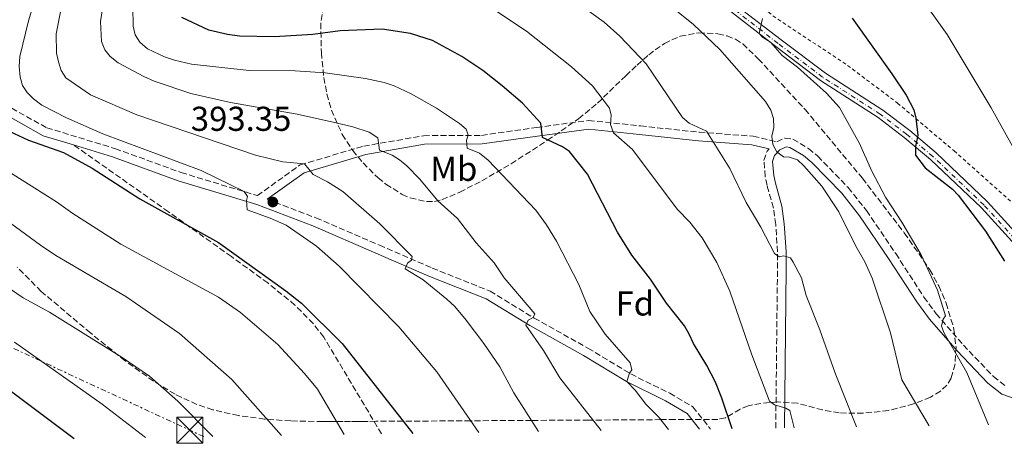
# Model space of a CAD drawing. Units: metres. Extents: x 599712 to 603126, y 4791628 to 4793992.
# Drawn here: x 602665 to 602950, y 4791671 to 4791793 of the extents above; entities that cross this region are included whole.
import ezdxf
from ezdxf.enums import TextEntityAlignment as Align

# ---------------------------------------------------------------- set-up
doc = ezdxf.new("R2010")
doc.units = ezdxf.units.M
doc.header["$MEASUREMENT"] = 0
for name, pattern in [('DGN Style 2', [1.739922, 1.043953, -0.695969]), ('DGN Style 3', [2.435891, 1.739922, -0.695969]), ('DGN Style 4', [2.785615, 1.391938, -0.695969, 0.00174, -0.695969]), ('DGN Style 7', [3.479844, 1.56593, -0.695969, 0.521977, -0.695969])]:
    doc.linetypes.add(name, pattern=pattern)
for name, color, linetype, lineweight in [('Balsa-alberca', 142, 'Continuous', 0), ('Camino', 7, 'DGN Style 3', 0), ('Cota de punto acotado terreno', 7, 'Continuous', 0), ('Curva de nivel directora', 30, 'Continuous', 30), ('Curva de nivel intermedia', 30, 'Continuous', 0), ('Eje pista pavimentada', 7, 'DGN Style 4', 0), ('Etiqueta de uso rústico', 92, 'Continuous', 0), ('Etiqueta de zona arbolada', 92, 'Continuous', 0), ('Línea de pista pavimentada', 7, 'Continuous', 0), ('Línea eléctrica', 6, 'DGN Style 7', 0), ('Margen derecho', 7, 'Continuous', 0), ('pavimentado', 23, 'Continuous', 0), ('Punto acotado terreno (símbolo)', 7, 'Continuous', 0), ('Senda', 7, 'DGN Style 3', 0), ('Tela metálica o alambrada', 7, 'DGN Style 2', 0), ('Torre eléctrica', 7, 'Continuous', 0), ('Zona arbolada', 92, 'DGN Style 3', 0)]:
    doc.layers.add(name, color=color, linetype=linetype, lineweight=lineweight)
doc.styles.add('Style-Arial', font='arial.ttf')

# ---------------------------------------------------------------- blocks, each defined once
blk = doc.blocks.new('5PATER')
at = {"layer": 'Balsa-alberca', "linetype": 'Continuous', "lineweight": 0}
h = blk.add_hatch(color=51, dxfattribs=at)
edge = h.paths.add_edge_path()
edge.add_ellipse((0, 0), major_axis=(-0.11, -0.111), ratio=0.999422, start_angle=0, end_angle=360)
blk = doc.blocks.new('5TME')
at = {"layer": 'Torre eléctrica', "color": 7, "linetype": 'Continuous', "lineweight": 0}
for p, q in [((-0.375, 0.375), (0.375, -0.375)), ((0.3723, 0.3776), (-0.3716, -0.3784))]:
    blk.add_line(p, q, dxfattribs=at)
at = {"layer": 'Torre eléctrica', "color": 7, "linetype": 'Continuous', "lineweight": 0, "flags": 128}
blk.add_lwpolyline([(-0.375, -0.375), (0.375, -0.375), (0.375, 0.375), (-0.375, 0.375), (-0.3716, -0.3784)], dxfattribs=at)

msp = doc.modelspace()

# ---------------------------------------------------------------- linework, layer by layer
at = {"layer": 'Camino', "color": 7, "linetype": 'DGN Style 3', "lineweight": 0}
for points in [[(602660.26, 4791769, 399.16), (602672.54, 4791762.16, 398.11), (602692.44, 4791756.1, 397.06), (602711.49, 4791749.19, 396.01), (602733.63, 4791742.49, 393.77), (602746.06, 4791751.42, 390.23), (602764.47, 4791756.84, 386.03), (602781.85, 4791759.86, 381.83), (602798.66, 4791759.96, 379.2), (602814.55, 4791762.24, 375.52), (602829.7, 4791764.28, 371.32), (602844.73, 4791762.7, 367.64), (602861.8, 4791760.87, 364.49), (602877.45, 4791759.71, 360.81), (602884.25, 4791758.1, 359.91), (602886.66, 4791759.19, 359.52), (602888.93, 4791758.84, 359.33), (602893.49, 4791756.16, 359.01), (602896.14, 4791753.92, 358.8), (602904.95, 4791744.83, 357.85), (602910.29, 4791738.13, 357.23), (602918.76, 4791725.68, 356.84), (602926.92, 4791713.08, 355.74), (602930.48, 4791708.24, 355.26), (602938.37, 4791699.17, 353.9), (602947.12, 4791690.01, 351.58), (602950.79, 4791687.18, 350.66)], [(602883.96, 4791675.11, 371.25), (602884.46, 4791721.33, 365.63), (602884.45, 4791726.21, 364.92), (602883.96, 4791734.09, 363.53), (602883.31, 4791738.89, 363.05), (602881.44, 4791745.47, 360.9), (602880.9, 4791748, 360.41), (602880.52, 4791752.66, 359.85), (602881.44, 4791755.42, 359.86), (602882.02, 4791756.06, 360.13)], [(602736.47, 4791741.45, 393.36), (602750.62, 4791736.03, 392.86), (602769, 4791728.14, 391.28), (602784.31, 4791721.49, 388.13), (602801.1, 4791714.81, 386.55), (602813.88, 4791706.99, 384.45), (602829.49, 4791698.27, 381.83), (602841.9, 4791690.78, 380.25), (602853.22, 4791685.21, 378.15), (602859.94, 4791681.26, 376.57), (602865.06, 4791674.82, 376.14)]]:
    msp.add_polyline3d(points, dxfattribs=at)
at = {"layer": 'Curva de nivel directora', "color": 30, "linetype": 'Continuous', "lineweight": 30, "flags": 128}
for points, elevation in [([(602871.31, 4791674.92), (602868.37, 4791683.8), (602866.5, 4791688.44), (602864.02, 4791693.25), (602860.08, 4791699.64), (602858.83, 4791702.37), (602857.46, 4791704.71), (602852.31, 4791711.31), (602847.62, 4791718.3), (602842.23, 4791725.27), (602838.1, 4791731.93), (602829.34, 4791748.7), (602824.19, 4791755.26), (602822.13, 4791756.67), (602816.3, 4791759.35), (602815.87, 4791763.48), (602810.48, 4791769.25), (602804.59, 4791774.34), (602799.02, 4791778.75), (602792.9, 4791782.79), (602784.41, 4791787.47), (602778.08, 4791789.49), (602769.82, 4791790.77), (602757.65, 4791790.26), (602749.74, 4791789.22), (602738.59, 4791788.55), (602728.48, 4791788.68), (602725.01, 4791789.2), (602719.51, 4791790.45), (602711.74, 4791794.13)], 375), ([(602906.13, 4791793.89), (602917.66, 4791777.82), (602921.77, 4791771.59), (602923.96, 4791767.4), (602924.57, 4791764.97), (602925.17, 4791760.01), (602924.47, 4791756.71), (602924.53, 4791754.25), (602927.3, 4791750.59), (602935.21, 4791744.39), (602936.9, 4791742.59), (602944.78, 4791732.17), (602950.31, 4791723.48)], 350), ([(602660.24, 4791761.88), (602667.29, 4791758.55), (602677.41, 4791754.95), (602685.75, 4791750.41), (602699.57, 4791741.52), (602722.37, 4791728.91), (602741.92, 4791714.92), (602746.45, 4791711.28), (602758.18, 4791699.61), (602778.74, 4791673.53)], 400), ([(602654.07, 4791691.8), (602680.45, 4791672.06)], 425)]:
    msp.add_lwpolyline(points, dxfattribs=dict(at, elevation=elevation))
at = {"layer": 'Curva de nivel intermedia', "color": 30, "linetype": 'Continuous', "lineweight": 0, "flags": 128}
for points, elevation in [([(602692.76, 4791822.55), (602688.12, 4791792.94), (602688.38, 4791787.18), (602689.41, 4791784.76), (602690.98, 4791782.81), (602693.23, 4791780.94), (602700.7, 4791777.01), (602703.68, 4791775.65), (602714.36, 4791772.05), (602725.83, 4791769.52), (602745.2, 4791766.13), (602755.98, 4791763.66), (602761.29, 4791762.39), (602766.08, 4791760.85), (602768.59, 4791759.22), (602769.05, 4791755.68), (602772.74, 4791754.17), (602774.89, 4791752.9), (602776.94, 4791751.13), (602780.79, 4791747.22), (602785.96, 4791740.93), (602791.68, 4791735.85), (602797.08, 4791728.81), (602802.28, 4791722.98), (602805.21, 4791718.65), (602814.1, 4791708.25), (602813.57, 4791707.13), (602812.16, 4791706.34), (602811.44, 4791704.92), (602816.64, 4791697.57), (602821.34, 4791689.69), (602833.32, 4791674.35)], 385), ([(602956.44, 4791749.85), (602946.4, 4791767.92), (602933.64, 4791789.17), (602917.14, 4791812.42)], 345), ([(602670.32, 4791803.43), (602667.26, 4791793.19), (602664.74, 4791782.86), (602664.57, 4791779.9), (602664.82, 4791776.86), (602665.5, 4791774.45), (602666.89, 4791772.35), (602668.68, 4791770.52), (602671.1, 4791768.69), (602678.26, 4791765.04), (602688.85, 4791760.39), (602717.32, 4791749.75), (602729.77, 4791743.73), (602730.74, 4791742.21), (602730.46, 4791741.03), (602730.7, 4791738.38), (602737.37, 4791735.99), (602742, 4791733.9), (602750.73, 4791727.88), (602757.31, 4791722.06), (602774.67, 4791704.46), (602785.69, 4791691.43), (602797.81, 4791673.82)], 395), ([(602677.79, 4791802.29), (602675.27, 4791789.41), (602675.4, 4791783.81), (602675.91, 4791781.26), (602676.74, 4791778.76), (602678.1, 4791776.65), (602685.26, 4791771.74), (602698.7, 4791765.91), (602733.08, 4791754.21), (602741.05, 4791752.25), (602747.29, 4791751.7), (602749.85, 4791748.61), (602753.95, 4791746.49), (602758.45, 4791743.64), (602769.11, 4791734.28), (602778.53, 4791724.81), (602778.31, 4791723.79), (602777.19, 4791722.94), (602776.52, 4791721.3), (602781.75, 4791718.12), (602788.59, 4791712.46), (602790.91, 4791710.33), (602794.14, 4791706.42), (602799.32, 4791699.66), (602803.94, 4791692.85), (602808.03, 4791685.32), (602815.15, 4791674.08)], 390), ([(602820.45, 4791802.71), (602834.16, 4791792.82), (602838.75, 4791788.71), (602846.36, 4791780.66), (602856.94, 4791765.13), (602858.84, 4791763.5), (602863.9, 4791761.16), (602870.62, 4791750.32), (602875.34, 4791740.46), (602879.67, 4791733.3), (602883.57, 4791725.69), (602884.98, 4791724.79), (602886.22, 4791725.03), (602888.2, 4791724.42), (602889, 4791723.18), (602891.39, 4791718.63), (602892.81, 4791713.49), (602896.74, 4791703.58), (602901.21, 4791690.99), (602907.38, 4791675.46)], 365), ([(602846.98, 4791802.75), (602860.07, 4791792.11), (602867.73, 4791784.88), (602881.02, 4791769.73), (602882.5, 4791767.25), (602883.28, 4791764.88), (602883.43, 4791762.24), (602882.83, 4791759.75), (602883.07, 4791757.27), (602884.26, 4791755.19), (602886.25, 4791753.74), (602887.94, 4791753.64), (602890.31, 4791752.83), (602892.13, 4791751.12), (602897.29, 4791745.27), (602902.3, 4791737.76), (602907.21, 4791727.8), (602909.83, 4791723.25), (602911.96, 4791718.58), (602917.23, 4791702.75), (602920.49, 4791689.13), (602928.46, 4791675.77)], 360), ([(602697.5, 4791797.26), (602697.64, 4791791.62), (602698.22, 4791789.09), (602699.57, 4791786.99), (602701.8, 4791785.07), (602706.74, 4791782.75), (602709.59, 4791781.71), (602714.48, 4791780.58), (602731.29, 4791778.79), (602744.59, 4791778.64), (602753.28, 4791778.13), (602765.03, 4791776.45), (602770.39, 4791775.3), (602773.28, 4791774.35), (602778.2, 4791772.01), (602785.55, 4791767.88), (602792.29, 4791763.35), (602794.22, 4791761.73), (602794.79, 4791759.98), (602794.3, 4791758.57), (602794.48, 4791756.2), (602798.07, 4791754.75), (602800.53, 4791752.79), (602814.38, 4791738.32), (602817.5, 4791734.01), (602820.36, 4791729.33), (602826.86, 4791716.68), (602830.05, 4791708.88), (602834.53, 4791702.36), (602841.77, 4791693.98), (602842.24, 4791692.01), (602841.57, 4791690.99), (602840.73, 4791688.61), (602843.23, 4791686.09), (602846.31, 4791681.99), (602849.99, 4791678.34), (602852.88, 4791674.64)], 380), ([(602801.66, 4791796.85), (602811.72, 4791790.13), (602824.75, 4791779.82), (602830.77, 4791774.33), (602835.77, 4791767.82), (602836.23, 4791765.79), (602836.08, 4791763.08), (602836.86, 4791760.7), (602842.44, 4791755.84), (602855.33, 4791738.58), (602859.03, 4791734.81), (602862.61, 4791730.24), (602866.88, 4791723.09), (602870.6, 4791714.77), (602877.06, 4791696.32), (602882.18, 4791682.91), (602883.6, 4791681.85), (602886.87, 4791680.91), (602888.01, 4791680.18), (602889.33, 4791675.19)], 370), ([(602880.11, 4791793.88), (602879.17, 4791789.53), (602880.14, 4791788.47), (602882.41, 4791786.96), (602885.81, 4791783.09), (602890.27, 4791779.75), (602898.68, 4791772.22), (602902.41, 4791768.03), (602908.24, 4791757.61), (602911.84, 4791749.62), (602915.77, 4791742.08), (602920.5, 4791734.84), (602926.15, 4791725.28), (602930.88, 4791715.06), (602933.23, 4791707.6), (602932.51, 4791706.65), (602932.02, 4791704.61), (602932.76, 4791702.64), (602939.36, 4791691.18), (602945.63, 4791676.03)], 355), ([(602647.23, 4791758.38), (602675.34, 4791740.73), (602680.07, 4791737.3), (602694, 4791728.39)], 405), ([(602644.14, 4791747.52), (602670.78, 4791728.14), (602675.14, 4791725.13), (602695.47, 4791713.23), (602711.05, 4791702.49), (602726.18, 4791689.21), (602740.66, 4791672.96)], 410), ([(602694, 4791728.39), (602722.35, 4791713.07), (602728.75, 4791708.65), (602739.58, 4791699.37), (602747.28, 4791690.94), (602751.04, 4791686.36), (602758.79, 4791673.23)], 405), ([(602658.24, 4791717.88), (602665.66, 4791712.9), (602673.35, 4791708.66), (602694.38, 4791695.54), (602702.34, 4791690.16), (602710.6, 4791682.93), (602720.71, 4791672.66)], 415), ([(602663.18, 4791699.99), (602688.57, 4791682.01), (602701.21, 4791672.37)], 420)]:
    msp.add_lwpolyline(points, dxfattribs=dict(at, elevation=elevation))
at = {"layer": 'Eje pista pavimentada', "color": 7, "linetype": 'DGN Style 4', "lineweight": 0}
msp.add_polyline3d([(602964.89, 4791717.21, 345.07), (602944.37, 4791739.76, 347.44), (602929.53, 4791753.84, 349.02), (602921.92, 4791760.26, 349.94), (602914.24, 4791766.11, 350.93), (602897.55, 4791776.84, 353.42), (602884.64, 4791786.6, 354.85), (602868.61, 4791799.03, 355.65)], dxfattribs=at)
at = {"layer": 'Línea de pista pavimentada', "color": 7, "linetype": 'Continuous', "lineweight": 0}
for points in [[(602867.9, 4791798.17, 355.65), (602883.98, 4791785.7, 354.85), (602896.94, 4791775.9, 353.41), (602913.63, 4791765.17, 350.92), (602921.25, 4791759.37, 349.94), (602928.81, 4791752.99, 349.02), (602943.59, 4791738.96, 347.44), (602964.08, 4791716.44, 345.07)], [(602965.93, 4791718.12, 345.07), (602945.38, 4791740.71, 347.44), (602930.48, 4791754.85, 349.02), (602922.82, 4791761.32, 349.94), (602915.06, 4791767.22, 350.92), (602898.37, 4791777.95, 353.41), (602885.5, 4791787.68, 354.85), (602869.52, 4791800.07, 355.65)]]:
    msp.add_polyline3d(points, dxfattribs=at)
at = {"layer": 'Línea eléctrica', "color": 6, "linetype": 'DGN Style 7', "lineweight": 0}
msp.add_polyline3d([(602718.07, 4791672.62, 415.7), (602540, 4791755.24, 445.65), (602434, 4791803.93, 437.99), (602342.46, 4791845.63, 418.4), (602265.9, 4791882.93, 409.35), (602180.33, 4791924.62, 399.24), (601713.96, 4792088.45, 359.33), (601707.23, 4792090.82, 358.76), (601606.39, 4792126.24, 350.13), (601577.96, 4792136.47, 353.44), (601461.02, 4792178.58, 367.04), (601394.79, 4792202.01, 376.39), (601364.76, 4792212.63, 380.63), (601157.09, 4792181.79, 384.67), (600957.15, 4792151.4, 424.47), (600876.67, 4792138.82, 440.33), (600715.04, 4792114.52, 446.72), (600586.11, 4792103.97, 432.67), (600472.59, 4792094.65, 400.25), (600356.64, 4792082.88, 380.54), (600232.04, 4792071.12, 349.16), (600061.06, 4792064.26, 301.02), (599973.7, 4792058.68, 277.8), (599930.26, 4792055.91, 266.25)], dxfattribs=at)
at = {"layer": 'Margen derecho', "color": 7, "linetype": 'Continuous', "lineweight": 0}
for points in [[(602658.41, 4791767.17, 399.16), (602671.55, 4791759.84, 398.11), (602680.32, 4791757.18, 397.65)], [(602736.47, 4791741.45, 393.36), (602747.17, 4791749.14, 390.23), (602765.04, 4791754.4, 386.03), (602782.07, 4791757.36, 381.83), (602798.85, 4791757.46, 379.2), (602814.89, 4791759.76, 375.52), (602829.74, 4791761.76, 371.32), (602844.47, 4791760.21, 367.64), (602861.58, 4791758.38, 364.49), (602877.07, 4791757.24, 360.81), (602882.02, 4791756.06, 360.13)], [(602680.32, 4791757.18, 397.65), (602691.65, 4791753.73, 397.06), (602710.7, 4791746.82, 396.01), (602733.45, 4791739.93, 393.91), (602749.67, 4791733.72, 392.86), (602768.01, 4791725.85, 391.28), (602783.35, 4791719.18, 388.13), (602799.97, 4791712.56, 386.55), (602812.62, 4791704.83, 384.45), (602828.24, 4791696.11, 381.83), (602840.7, 4791688.59, 380.25), (602852.03, 4791683.01, 378.15), (602858.31, 4791679.32, 376.57), (602861.82, 4791674.78, 376.45)], [(602886.46, 4791675.14, 371.24), (602886.96, 4791721.29, 365.63), (602886.94, 4791726.29, 364.92), (602886.44, 4791734.34, 363.53), (602885.76, 4791739.4, 363.05), (602883.87, 4791746.07, 360.9), (602883.37, 4791748.36, 360.41), (602883.05, 4791752.36, 359.85), (602883.64, 4791754.13, 359.86), (602885.12, 4791755.76, 359.85), (602887.02, 4791756.61, 359.52), (602888.08, 4791756.45, 359.33), (602892.04, 4791754.12, 359.01), (602894.43, 4791752.09, 358.8), (602903.08, 4791743.17, 357.85), (602908.27, 4791736.64, 357.23), (602916.68, 4791724.3, 356.84), (602924.86, 4791711.66, 355.74), (602928.53, 4791706.68, 355.26), (602936.53, 4791697.48, 353.9), (602945.44, 4791688.15, 351.58), (602949.56, 4791684.97, 350.66), (602953.66, 4791683.45, 350.05)]]:
    msp.add_polyline3d(points, dxfattribs=at)
at = {"layer": 'pavimentado', "color": 23, "linetype": 'Continuous', "lineweight": 0}
for points in [[(602964.08, 4791716.44, 345.07), (602943.59, 4791738.96, 347.44), (602928.81, 4791752.99, 349.02), (602921.25, 4791759.37, 349.94), (602913.63, 4791765.17, 350.92), (602896.94, 4791775.9, 353.41), (602883.98, 4791785.7, 354.85), (602867.9, 4791798.17, 355.65)], [(602869.52, 4791800.07, 355.65), (602885.5, 4791787.68, 354.85), (602898.37, 4791777.95, 353.41), (602915.06, 4791767.22, 350.92), (602922.82, 4791761.32, 349.94), (602930.48, 4791754.85, 349.02), (602945.38, 4791740.71, 347.44), (602965.93, 4791718.12, 345.07)]]:
    msp.add_polyline3d(points, dxfattribs=at)
at = {"layer": 'Senda', "color": 7, "linetype": 'DGN Style 3', "lineweight": 0}
msp.add_polyline3d([(602769.66, 4791673.4, 401.88), (602752.87, 4791701.43, 401.88), (602749.82, 4791705.38, 401.88), (602744.54, 4791710.76, 401.88), (602736.66, 4791717.17, 401.88), (602726.08, 4791724.81, 401.69), (602707.86, 4791737.8, 399), (602680.32, 4791757.18, 397.65)], dxfattribs=at)
at = {"layer": 'Tela metálica o alambrada', "color": 7, "linetype": 'DGN Style 2', "lineweight": 0}
msp.add_polyline3d([(602954.63, 4791872.33, 326.7), (602949.91, 4791873.99, 326.73), (602943.74, 4791875.22, 326.99), (602938.24, 4791875.39, 327.6), (602935.8, 4791875.14, 327.99), (602933.38, 4791874.58, 328.47), (602929.48, 4791872.83, 329.46), (602925.57, 4791870, 330.68), (602921.82, 4791865.84, 332.08), (602912.72, 4791854.58, 335.68), (602903.7, 4791842.96, 340.41), (602894.83, 4791830.24, 345.14), (602886.3, 4791819.05, 350.35), (602883.86, 4791815.7, 351.52), (602878.71, 4791807.84, 353.02), (602877.57, 4791805.62, 353.83), (602876.94, 4791803.14, 354.6), (602877.35, 4791800.8, 354.72), (602879.18, 4791798.06, 354.6), (602883.13, 4791794.63, 354.25), (602904.76, 4791780.26, 351.73), (602919.27, 4791769.33, 350.25), (602935.68, 4791755.46, 348.53), (602954.54, 4791738.69, 346.11)], dxfattribs=at)
at = {"layer": 'Zona arbolada', "color": 92, "linetype": 'DGN Style 3', "lineweight": 0}
for points in [[(602753.14, 4791799.81, 387.07), (602751.99, 4791792.47, 387.87), (602752.19, 4791783.93, 388.65), (602752.9, 4791776.73, 389.23), (602753.78, 4791771.97, 389.57), (602755.11, 4791767.26, 389.86), (602758.25, 4791760.23, 390.17), (602761.28, 4791755.57, 390.29), (602764.27, 4791751.95, 390.32), (602768.63, 4791747.65, 390.22), (602770.92, 4791745.8, 390.1), (602775.61, 4791742.86, 389.73), (602777.97, 4791741.82, 389.5), (602782.66, 4791740.78, 388.96), (602784.95, 4791740.83, 388.66), (602787.16, 4791741.31, 388.34), (602792.3, 4791743.51, 387.53), (602798.73, 4791746.77, 386.33), (602807.25, 4791751.72, 384.46), (602817.76, 4791758.53, 381.78), (602826.79, 4791764.75, 379.12), (602832.25, 4791769.29, 376.06), (602840.46, 4791777.23, 369.69), (602843.74, 4791780.34, 367.48), (602847.18, 4791783.32, 365.87), (602849, 4791784.74, 365.37), (602851.65, 4791786.61, 365.1), (602856.23, 4791788.7, 365.1), (602861.62, 4791789.68, 365.1), (602867.19, 4791789.43, 365.1), (602869.83, 4791788.79, 365.1), (602872.27, 4791787.81, 365.1), (602874.42, 4791786.45, 365.1), (602878.9, 4791782.13, 365.1), (602892.46, 4791767.5, 365.1), (602909.09, 4791747.51, 365.1), (602921.25, 4791731.68, 365.1), (602928.66, 4791721.01, 365.18), (602931.24, 4791716.3, 365.4), (602933.42, 4791711.34, 365.71), (602935.65, 4791703.68, 366.27), (602936.24, 4791698.61, 366.65), (602935.95, 4791693.7, 366.98), (602934.85, 4791689.6, 367.21), (602933.6, 4791687.52, 367.2), (602931.74, 4791685.78, 367.11), (602928.82, 4791684.05, 367.21), (602923.95, 4791682.09, 367.84), (602916.64, 4791680.2, 369.03), (602909.34, 4791679.4, 370.31), (602902.4, 4791679.49, 371.41), (602897.55, 4791680.36, 372.05), (602890.27, 4791682.3, 373.01), (602884.53, 4791682.71, 373.93), (602879.63, 4791682.26, 374.87), (602875.95, 4791681.54, 375.61), (602873.66, 4791680.59, 376.16), (602869.36, 4791678.1, 377.34), (602867.16, 4791677.63, 377.71), (602854.68, 4791677.56, 378.72), (602850.62, 4791677.54, 380), (602830.92, 4791677.42, 385), (602829.71, 4791677.42, 385.34), (602813.1, 4791677.32, 390), (602808.09, 4791677.29, 391.43), (602795.47, 4791677.22, 395), (602775.92, 4791677.1, 400), (602768.01, 4791677.06, 400.82), (602765.78, 4791677.04, 400.95), (602764.01, 4791677.03, 401.14), (602762.63, 4791677.02, 401.36), (602760.68, 4791677.01, 401.89), (602758.55, 4791676.99, 402.95), (602756.69, 4791676.98, 404.83), (602756.58, 4791676.98, 405), (602755.37, 4791676.97, 406.91), (602753.69, 4791676.97, 409.58), (602752.58, 4791676.97, 411.33), (602743.29, 4791677.16, 414.57), (602735.74, 4791677.71, 416.61), (602728.09, 4791678.74, 418.21), (602720.7, 4791680.41, 419.28), (602716.09, 4791681.93, 419.66), (602709.77, 4791684.89, 419.84), (602703.5, 4791688.68, 420), (602695.27, 4791694.6, 420.11), (602685.21, 4791702.67, 419.81), (602670.95, 4791714.72, 418.7), (602663.98, 4791721.72, 418.11)], [(602753.14, 4791799.81, 387.07), (602751.99, 4791792.47, 387.87), (602752.19, 4791783.93, 388.65), (602752.9, 4791776.73, 389.23), (602753.78, 4791771.97, 389.57), (602755.11, 4791767.26, 389.86), (602758.25, 4791760.23, 390.17), (602761.28, 4791755.57, 390.29), (602764.27, 4791751.95, 390.32), (602768.63, 4791747.65, 390.22), (602770.92, 4791745.8, 390.1), (602775.61, 4791742.86, 389.73), (602777.97, 4791741.82, 389.5), (602782.66, 4791740.78, 388.96), (602784.95, 4791740.83, 388.66), (602787.16, 4791741.31, 388.34), (602792.3, 4791743.51, 387.53), (602798.73, 4791746.77, 386.33)], [(602798.73, 4791746.77, 386.33), (602807.25, 4791751.72, 384.46), (602817.76, 4791758.53, 381.78), (602826.79, 4791764.75, 379.12), (602832.25, 4791769.29, 376.06), (602840.46, 4791777.23, 369.69), (602843.74, 4791780.34, 367.48), (602847.18, 4791783.32, 365.87), (602849, 4791784.74, 365.37), (602851.65, 4791786.61, 365.1), (602856.23, 4791788.7, 365.1), (602861.62, 4791789.68, 365.1), (602867.19, 4791789.43, 365.1), (602869.83, 4791788.79, 365.1), (602872.27, 4791787.81, 365.1), (602874.42, 4791786.45, 365.1), (602878.9, 4791782.13, 365.1), (602892.46, 4791767.5, 365.1), (602909.09, 4791747.51, 365.1), (602921.25, 4791731.68, 365.1), (602928.66, 4791721.01, 365.18), (602931.24, 4791716.3, 365.4), (602933.42, 4791711.34, 365.71), (602935.65, 4791703.68, 366.27), (602936.24, 4791698.61, 366.65), (602935.95, 4791693.7, 366.98), (602934.85, 4791689.6, 367.21), (602933.6, 4791687.52, 367.2), (602931.74, 4791685.78, 367.11), (602928.82, 4791684.05, 367.21), (602923.95, 4791682.09, 367.84), (602916.64, 4791680.2, 369.03), (602909.34, 4791679.4, 370.31), (602902.4, 4791679.49, 371.41), (602897.55, 4791680.36, 372.05), (602890.27, 4791682.3, 373.01), (602884.53, 4791682.71, 373.93), (602879.63, 4791682.26, 374.87), (602875.95, 4791681.54, 375.61), (602873.66, 4791680.59, 376.16), (602869.36, 4791678.1, 377.34), (602867.16, 4791677.63, 377.71), (602854.68, 4791677.56, 378.72), (602850.62, 4791677.54, 380), (602830.92, 4791677.42, 385), (602829.71, 4791677.42, 385.34), (602813.1, 4791677.32, 390), (602808.09, 4791677.29, 391.43), (602795.47, 4791677.22, 395), (602775.92, 4791677.1, 400), (602768.01, 4791677.06, 400.82), (602765.78, 4791677.04, 400.95), (602764.01, 4791677.03, 401.14), (602762.63, 4791677.02, 401.36), (602760.68, 4791677.01, 401.89), (602758.55, 4791676.99, 402.95), (602756.69, 4791676.98, 404.83), (602756.58, 4791676.98, 405), (602755.37, 4791676.97, 406.91), (602753.69, 4791676.97, 409.58), (602752.58, 4791676.97, 411.33), (602743.29, 4791677.16, 414.57), (602735.74, 4791677.71, 416.61), (602728.09, 4791678.74, 418.21), (602720.7, 4791680.41, 419.28), (602716.09, 4791681.93, 419.66), (602709.77, 4791684.89, 419.84), (602703.5, 4791688.68, 420), (602695.27, 4791694.6, 420.11), (602685.21, 4791702.67, 419.81), (602670.95, 4791714.72, 418.7), (602663.98, 4791721.72, 418.11)]]:
    msp.add_polyline3d(points, dxfattribs=at)

# ---------------------------------------------------------------- block references
at = {"layer": 'Punto acotado terreno (símbolo)', "color": 7, "linetype": 'Continuous', "lineweight": 0, "xscale": 10, "yscale": 10, "zscale": 10}
msp.add_blockref('5PATER', (602738.11, 4791740.63, 393.35), dxfattribs=at)
at = {"layer": 'Torre eléctrica', "color": 7, "linetype": 'Continuous', "lineweight": 0, "xscale": 10, "yscale": 10, "zscale": 10}
msp.add_blockref('5TME', (602714.02, 4791674.47, 416.28), dxfattribs=at)

# ---------------------------------------------------------------- texts
at = {"layer": 'Cota de punto acotado terreno', "color": 7, "linetype": 'Continuous', "lineweight": 0, "style": 'Style-Arial'}
msp.add_text('393.35', height=7, dxfattribs=at).set_placement((602714.33, 4791761.26, 393.35))
at = {"layer": 'Etiqueta de uso rústico', "color": 92, "linetype": 'Continuous', "lineweight": 0, "style": 'Style-Arial'}
msp.add_text('Mb', height=7, dxfattribs=at).set_placement((602790.59, 4791750.26, 382.43), align=Align.MIDDLE_CENTER)
at = {"layer": 'Etiqueta de zona arbolada', "color": 92, "linetype": 'Continuous', "lineweight": 0, "style": 'Style-Arial'}
msp.add_text('Fd', height=7, dxfattribs=at).set_placement((602843.09, 4791711.23, 377.24), align=Align.MIDDLE_CENTER)

doc.saveas('drawing.dxf')
